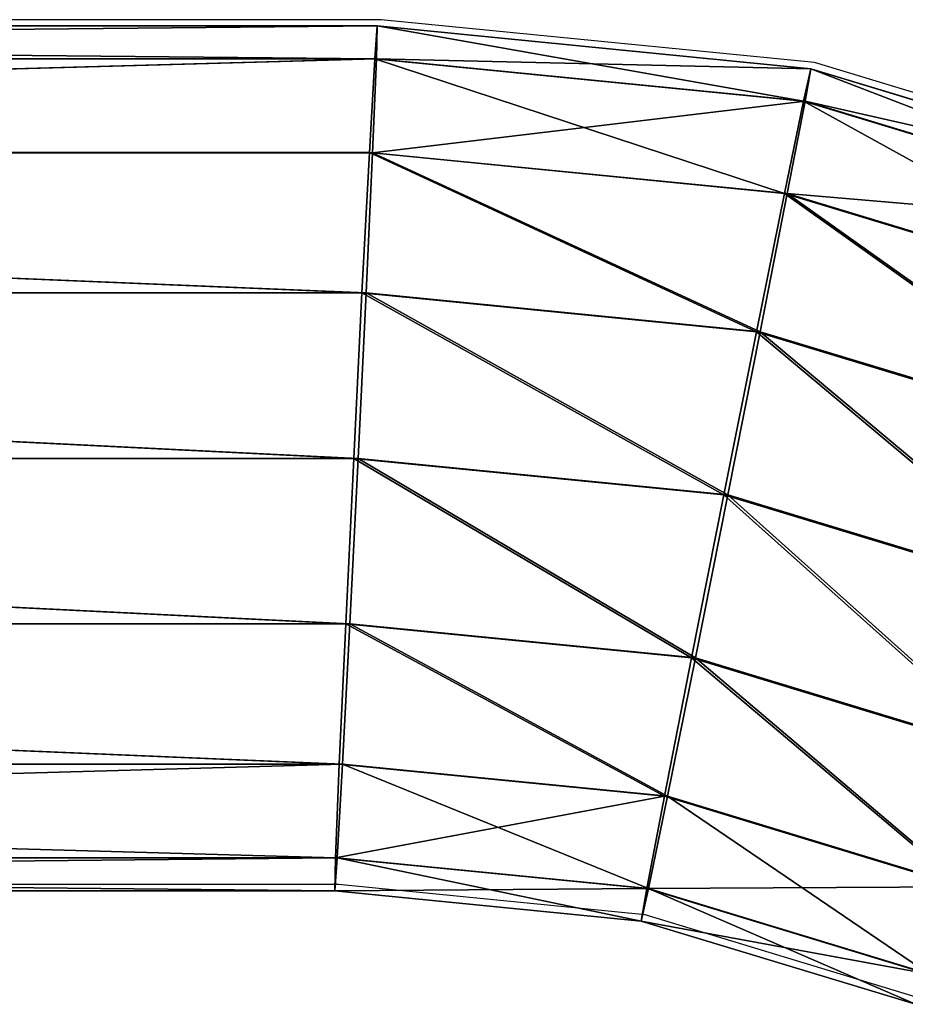
# Model space of a CAD drawing. Units: centimetres. Extents: x -265 to 265, y -179 to 179.
# Drawn here: x 45 to 49, y 25 to 29 of the extents above; entities that cross this region are included whole.
import ezdxf

# ---------------------------------------------------------------- set-up
doc = ezdxf.new("R2010")
doc.units = ezdxf.units.CM
doc.header["$LTSCALE"] = 2.54
doc.layers.get('0').update_dxf_attribs({"true_color": 0xff5454})
doc.layers.add('VP-EQ', color=7, linetype='Continuous', true_color=0x8a3492)

# ---------------------------------------------------------------- blocks, each defined once
blk = doc.blocks.new('Grupuj_60')
at = {"color": 0}
for p, q in [((6.8961, 3.8119, 1.7138), (7.9651, 3.4877, 1.7125)), ((6.8961, 3.8119, 1.7138), (7.9651, 3.4877, 1.7125)), ((6.8459, 3.6929, 1.0691), (7.9392, 3.3612, 1.0678)), ((6.8459, 3.6929, 1.0691), (7.9392, 3.3612, 1.0678)), ((6.8475, 3.6929, 2.3587), (7.9407, 3.3612, 2.3574)), ((6.8475, 3.6929, 2.3587), (7.9407, 3.3612, 2.3574)), ((7.9651, 3.4877, 1.7125), (7.9392, 3.3612, 1.0678)), ((7.9651, 3.4877, 1.7125), (7.9392, 3.3612, 1.0678)), ((7.9407, 3.3612, 2.3574), (7.9651, 3.4877, 1.7125)), ((7.9407, 3.3612, 2.3574), (7.9651, 3.4877, 1.7125)), ((7.9651, 3.4877, 1.7125), (9.1596, 3.37, 1.7111)), ((7.9651, 3.4877, 1.7125), (9.1596, 3.37, 1.7111)), ((6.7048, 3.3538, 0.5226), (7.8669, 3.0013, 0.5212)), ((6.7048, 3.3538, 0.5226), (7.8669, 3.0013, 0.5212)), ((7.8698, 3.0013, 2.9041), (6.7077, 3.3538, 2.9056)), ((7.8698, 3.0013, 2.9041), (6.7077, 3.3538, 2.9056)), ((7.9392, 3.3612, 1.0678), (7.8669, 3.0013, 0.5212)), ((7.9392, 3.3612, 1.0678), (7.8669, 3.0013, 0.5212)), ((7.8698, 3.0013, 2.9041), (7.9407, 3.3612, 2.3574)), ((7.8698, 3.0013, 2.9041), (7.9407, 3.3612, 2.3574)), ((7.9392, 3.3612, 1.0678), (9.1529, 3.2417, 1.0663)), ((7.9392, 3.3612, 1.0678), (9.1529, 3.2417, 1.0663)), ((7.9407, 3.3612, 2.3574), (9.1537, 3.2418, 2.3559)), ((7.9407, 3.3612, 2.3574), (9.1537, 3.2418, 2.3559)), ((9.1596, 3.37, 1.7111), (9.1529, 3.2417, 1.0663)), ((9.1596, 3.37, 1.7111), (9.1529, 3.2417, 1.0663)), ((9.1537, 3.2418, 2.3559), (9.1596, 3.37, 1.7111)), ((9.1537, 3.2418, 2.3559), (9.1596, 3.37, 1.7111)), ((9.1596, 3.37, 1.7111), (22.0547, 3.37, 1.7111)), ((9.1596, 3.37, 1.7111), (22.0547, 3.37, 1.7111)), ((9.1529, 3.2417, 1.0663), (9.1347, 2.8764, 0.5196)), ((9.1529, 3.2417, 1.0663), (9.1347, 2.8764, 0.5196)), ((9.1361, 2.8765, 2.9026), (9.1537, 3.2418, 2.3559)), ((9.1361, 2.8765, 2.9026), (9.1537, 3.2418, 2.3559)), ((9.1529, 3.2417, 1.0663), (22.0594, 3.2417, 1.0663)), ((9.1529, 3.2417, 1.0663), (22.0594, 3.2417, 1.0663)), ((9.1537, 3.2418, 2.3559), (22.0626, 3.2418, 2.3559)), ((9.1537, 3.2418, 2.3559), (22.0626, 3.2418, 2.3559)), ((7.8669, 3.0013, 0.5212), (7.7593, 2.4625, 0.1561)), ((7.8669, 3.0013, 0.5212), (7.7593, 2.4625, 0.1561)), ((7.7631, 2.4625, 3.2695), (7.8698, 3.0013, 2.9041)), ((7.7631, 2.4625, 3.2695), (7.8698, 3.0013, 2.9041)), ((7.8669, 3.0013, 0.5212), (9.1347, 2.8764, 0.5196)), ((7.8669, 3.0013, 0.5212), (9.1347, 2.8764, 0.5196)), ((9.1361, 2.8765, 2.9026), (7.8698, 3.0013, 2.9041)), ((9.1361, 2.8765, 2.9026), (7.8698, 3.0013, 2.9041)), ((6.4942, 2.8463, 0.1576), (7.7593, 2.4625, 0.1561)), ((6.4942, 2.8463, 0.1576), (7.7593, 2.4625, 0.1561)), ((6.498, 2.8463, 3.2711), (7.7631, 2.4625, 3.2695)), ((6.498, 2.8463, 3.2711), (7.7631, 2.4625, 3.2695)), ((9.1347, 2.8764, 0.5196), (9.1076, 2.3297, 0.1544)), ((9.1347, 2.8764, 0.5196), (9.1076, 2.3297, 0.1544)), ((9.1095, 2.3299, 3.2679), (9.1361, 2.8765, 2.9026)), ((9.1095, 2.3299, 3.2679), (9.1361, 2.8765, 2.9026)), ((9.1347, 2.8764, 0.5196), (22.076, 2.8764, 0.5196)), ((9.1347, 2.8764, 0.5196), (22.076, 2.8764, 0.5196)), ((22.0818, 2.8765, 2.9026), (9.1361, 2.8765, 2.9026)), ((22.0818, 2.8765, 2.9026), (9.1361, 2.8765, 2.9026)), ((7.7593, 2.4625, 0.1561), (7.6327, 1.827, 0.0279)), ((7.7593, 2.4625, 0.1561), (7.6327, 1.827, 0.0279)), ((7.6368, 1.827, 3.3979), (7.7631, 2.4625, 3.2695)), ((7.6368, 1.827, 3.3979), (7.7631, 2.4625, 3.2695)), ((7.7593, 2.4625, 0.1561), (9.1076, 2.3297, 0.1544)), ((7.7593, 2.4625, 0.1561), (9.1076, 2.3297, 0.1544)), ((7.7631, 2.4625, 3.2695), (9.1095, 2.3299, 3.2679)), ((7.7631, 2.4625, 3.2695), (9.1095, 2.3299, 3.2679)), ((9.1076, 2.3297, 0.1544), (9.0758, 1.6849, 0.0262)), ((9.1076, 2.3297, 0.1544), (9.0758, 1.6849, 0.0262)), ((9.0779, 1.6851, 3.3962), (9.1095, 2.3299, 3.2679)), ((9.0779, 1.6851, 3.3962), (9.1095, 2.3299, 3.2679)), ((9.1076, 2.3297, 0.1544), (22.102, 2.3297, 0.1544)), ((9.1076, 2.3297, 0.1544), (22.102, 2.3297, 0.1544)), ((9.1095, 2.3299, 3.2679), (22.1096, 2.3299, 3.2679)), ((9.1095, 2.3299, 3.2679), (22.1096, 2.3299, 3.2679)), ((6.2461, 2.2477, 0.0296), (7.6327, 1.827, 0.0279)), ((6.2461, 2.2477, 0.0296), (7.6327, 1.827, 0.0279)), ((6.2502, 2.2477, 3.3996), (7.6368, 1.827, 3.3979)), ((6.2502, 2.2477, 3.3996), (7.6368, 1.827, 3.3979)), ((7.6327, 1.827, 0.0279), (7.5065, 1.1915, 0.1564)), ((7.6327, 1.827, 0.0279), (7.5065, 1.1915, 0.1564)), ((7.5103, 1.1915, 3.2698), (7.6368, 1.827, 3.3979)), ((7.5103, 1.1915, 3.2698), (7.6368, 1.827, 3.3979)), ((7.6327, 1.827, 0.0279), (9.0758, 1.6849, 0.0262)), ((7.6327, 1.827, 0.0279), (9.0758, 1.6849, 0.0262)), ((7.6368, 1.827, 3.3979), (9.0779, 1.6851, 3.3962)), ((7.6368, 1.827, 3.3979), (9.0779, 1.6851, 3.3962)), ((9.0758, 1.6849, 0.0262), (9.0442, 1.0401, 0.1545)), ((9.0758, 1.6849, 0.0262), (9.0442, 1.0401, 0.1545)), ((9.0461, 1.0403, 3.268), (9.0779, 1.6851, 3.3962)), ((9.0461, 1.0403, 3.268), (9.0779, 1.6851, 3.3962)), ((9.0758, 1.6849, 0.0262), (22.1334, 1.6849, 0.0262)), ((9.0758, 1.6849, 0.0262), (22.1334, 1.6849, 0.0262)), ((9.0779, 1.6851, 3.3962), (22.1416, 1.6851, 3.3962)), ((9.0779, 1.6851, 3.3962), (22.1416, 1.6851, 3.3962)), ((5.9983, 1.6491, 0.1582), (7.5065, 1.1915, 0.1564)), ((5.9983, 1.6491, 0.1582), (7.5065, 1.1915, 0.1564)), ((6.0021, 1.6491, 3.2717), (7.5103, 1.1915, 3.2698)), ((6.0021, 1.6491, 3.2717), (7.5103, 1.1915, 3.2698)), ((7.5065, 1.1915, 0.1564), (7.3998, 0.6528, 0.5218)), ((7.5065, 1.1915, 0.1564), (7.3998, 0.6528, 0.5218)), ((7.4027, 0.6528, 2.9047), (7.5103, 1.1915, 3.2698)), ((7.4027, 0.6528, 2.9047), (7.5103, 1.1915, 3.2698)), ((7.5065, 1.1915, 0.1564), (9.0442, 1.0401, 0.1545)), ((7.5065, 1.1915, 0.1564), (9.0442, 1.0401, 0.1545)), ((7.5103, 1.1915, 3.2698), (9.0461, 1.0403, 3.268)), ((7.5103, 1.1915, 3.2698), (9.0461, 1.0403, 3.268)), ((5.7885, 1.1416, 0.5237), (7.3998, 0.6528, 0.5218)), ((5.7885, 1.1416, 0.5237), (7.3998, 0.6528, 0.5218)), ((5.7914, 1.1416, 2.9067), (7.4027, 0.6528, 2.9047)), ((5.7914, 1.1416, 2.9067), (7.4027, 0.6528, 2.9047)), ((9.0442, 1.0401, 0.1545), (9.0176, 0.4935, 0.5198)), ((9.0442, 1.0401, 0.1545), (9.0176, 0.4935, 0.5198)), ((9.0191, 0.4936, 2.9027), (9.0461, 1.0403, 3.268)), ((9.0191, 0.4936, 2.9027), (9.0461, 1.0403, 3.268)), ((9.0442, 1.0401, 0.1545), (22.1653, 1.0401, 0.1545)), ((9.0442, 1.0401, 0.1545), (22.1653, 1.0401, 0.1545)), ((9.0461, 1.0403, 3.268), (22.1729, 1.0403, 3.268)), ((9.0461, 1.0403, 3.268), (22.1729, 1.0403, 3.268)), ((5.6487, 0.8025, 1.0705), (7.3288, 0.2928, 1.0685)), ((5.6487, 0.8025, 1.0705), (7.3288, 0.2928, 1.0685)), ((5.6503, 0.8025, 2.3602), (7.3304, 0.2928, 2.3581)), ((5.6503, 0.8025, 2.3602), (7.3304, 0.2928, 2.3581)), ((5.6002, 0.6834, 1.7154), (7.3045, 0.1664, 1.7133)), ((5.6002, 0.6834, 1.7154), (7.3045, 0.1664, 1.7133)), ((7.3998, 0.6528, 0.5218), (7.3288, 0.2928, 1.0685)), ((7.3998, 0.6528, 0.5218), (7.3288, 0.2928, 1.0685)), ((7.3304, 0.2928, 2.3581), (7.4027, 0.6528, 2.9047)), ((7.3304, 0.2928, 2.3581), (7.4027, 0.6528, 2.9047)), ((7.3998, 0.6528, 0.5218), (9.0176, 0.4935, 0.5198)), ((7.3998, 0.6528, 0.5218), (9.0176, 0.4935, 0.5198)), ((7.4027, 0.6528, 2.9047), (9.0191, 0.4936, 2.9027)), ((7.4027, 0.6528, 2.9047), (9.0191, 0.4936, 2.9027)), ((9.0176, 0.4935, 0.5198), (9, 0.1282, 1.0665)), ((9.0176, 0.4935, 0.5198), (9, 0.1282, 1.0665)), ((9.0008, 0.1283, 2.3561), (9.0191, 0.4936, 2.9027)), ((9.0008, 0.1283, 2.3561), (9.0191, 0.4936, 2.9027)), ((9.0176, 0.4935, 0.5198), (22.1931, 0.4935, 0.5198)), ((9.0176, 0.4935, 0.5198), (22.1931, 0.4935, 0.5198)), ((9.0191, 0.4936, 2.9027), (22.1989, 0.4936, 2.9027)), ((9.0191, 0.4936, 2.9027), (22.1989, 0.4936, 2.9027)), ((7.3045, 0.1664, 1.7133), (7.3304, 0.2928, 2.3581)), ((7.3288, 0.2928, 1.0685), (7.3045, 0.1664, 1.7133)), ((7.3045, 0.1664, 1.7133), (7.3304, 0.2928, 2.3581)), ((7.3288, 0.2928, 1.0685), (7.3045, 0.1664, 1.7133)), ((7.3288, 0.2928, 1.0685), (9, 0.1282, 1.0665)), ((7.3288, 0.2928, 1.0685), (9, 0.1282, 1.0665)), ((7.3304, 0.2928, 2.3581), (9.0008, 0.1283, 2.3561)), ((7.3304, 0.2928, 2.3581), (9.0008, 0.1283, 2.3561)), ((7.3045, 0.1664, 1.7133), (8.9941, 0, 1.7113)), ((7.3045, 0.1664, 1.7133), (8.9941, 0, 1.7113)), ((8.9941, 0, 1.7113), (9.0008, 0.1283, 2.3561)), ((8.9941, 0, 1.7113), (9.0008, 0.1283, 2.3561)), ((9, 0.1282, 1.0665), (8.9941, 0, 1.7113)), ((9, 0.1282, 1.0665), (8.9941, 0, 1.7113)), ((9, 0.1282, 1.0665), (22.2124, 0.1282, 1.0665)), ((9, 0.1282, 1.0665), (22.2124, 0.1282, 1.0665)), ((9.0008, 0.1283, 2.3561), (22.2155, 0.1283, 2.3561)), ((9.0008, 0.1283, 2.3561), (22.2155, 0.1283, 2.3561)), ((8.9941, 0, 1.7113), (22.2202, 0, 1.7113)), ((8.9941, 0, 1.7113), (22.2202, 0, 1.7113))]:
    blk.add_line(p, q, dxfattribs=at)
mesh = blk.add_polyface(dxfattribs=at)
corners = [(6.8459, 3.6929, 1.0691), (7.9651, 3.4877, 1.7125), (7.9392, 3.3612, 1.0678), (6.8961, 3.8119, 1.7138)]
mesh.append_faces([[corners[k] for k in face] for face in [(0, 1, 2), (1, 0, 3)]], dxfattribs={"vtx0": -1, "color": 0})
mesh = blk.add_polyface(dxfattribs=at)
corners = [(6.8961, 3.8119, 1.7138), (7.9407, 3.3612, 2.3574), (7.9651, 3.4877, 1.7125), (6.8475, 3.6929, 2.3587)]
mesh.append_faces([[corners[k] for k in face] for face in [(0, 1, 2), (1, 0, 3)]], dxfattribs={"vtx0": -1, "color": 0})
mesh = blk.add_polyface(dxfattribs=at)
corners = [(6.7048, 3.3538, 0.5226), (7.9392, 3.3612, 1.0678), (7.8669, 3.0013, 0.5212), (6.8459, 3.6929, 1.0691)]
mesh.append_faces([[corners[k] for k in face] for face in [(0, 1, 2), (1, 0, 3)]], dxfattribs={"vtx0": -1, "color": 0})
mesh = blk.add_polyface(dxfattribs=at)
corners = [(6.8475, 3.6929, 2.3587), (7.8698, 3.0013, 2.9041), (7.9407, 3.3612, 2.3574), (6.7077, 3.3538, 2.9056)]
mesh.append_faces([[corners[k] for k in face] for face in [(0, 1, 2), (1, 0, 3)]], dxfattribs={"vtx0": -1, "color": 0})
mesh = blk.add_polyface(dxfattribs=at)
corners = [(7.9392, 3.3612, 1.0678), (9.1596, 3.37, 1.7111), (9.1529, 3.2417, 1.0663), (7.9651, 3.4877, 1.7125)]
mesh.append_faces([[corners[k] for k in face] for face in [(0, 1, 2), (1, 0, 3)]], dxfattribs={"vtx0": -1, "color": 0})
mesh = blk.add_polyface(dxfattribs=at)
corners = [(7.9651, 3.4877, 1.7125), (9.1537, 3.2418, 2.3559), (9.1596, 3.37, 1.7111), (7.9407, 3.3612, 2.3574)]
mesh.append_faces([[corners[k] for k in face] for face in [(0, 1, 2), (1, 0, 3)]], dxfattribs={"vtx0": -1, "color": 0})
mesh = blk.add_polyface(dxfattribs=at)
corners = [(6.7048, 3.3538, 0.5226), (7.7593, 2.4625, 0.1561), (6.4942, 2.8463, 0.1576), (7.8669, 3.0013, 0.5212)]
mesh.append_faces([[corners[k] for k in face] for face in [(0, 1, 2), (1, 0, 3)]], dxfattribs={"vtx0": -1, "color": 0})
mesh = blk.add_polyface(dxfattribs=at)
corners = [(7.7631, 2.4625, 3.2695), (6.7077, 3.3538, 2.9056), (6.498, 2.8463, 3.2711), (7.8698, 3.0013, 2.9041)]
mesh.append_faces([[corners[k] for k in face] for face in [(0, 1, 2), (1, 0, 3)]], dxfattribs={"vtx0": -1, "color": 0})
mesh = blk.add_polyface(dxfattribs=at)
corners = [(7.8669, 3.0013, 0.5212), (9.1529, 3.2417, 1.0663), (9.1347, 2.8764, 0.5196), (7.9392, 3.3612, 1.0678)]
mesh.append_faces([[corners[k] for k in face] for face in [(0, 1, 2), (1, 0, 3)]], dxfattribs={"vtx0": -1, "color": 0})
mesh = blk.add_polyface(dxfattribs=at)
corners = [(7.9407, 3.3612, 2.3574), (9.1361, 2.8765, 2.9026), (9.1537, 3.2418, 2.3559), (7.8698, 3.0013, 2.9041)]
mesh.append_faces([[corners[k] for k in face] for face in [(0, 1, 2), (1, 0, 3)]], dxfattribs={"vtx0": -1, "color": 0})
mesh = blk.add_polyface(dxfattribs=at)
corners = [(9.1529, 3.2417, 1.0663), (22.0547, 3.37, 1.7111), (22.0594, 3.2417, 1.0663), (9.1596, 3.37, 1.7111)]
mesh.append_faces([[corners[k] for k in face] for face in [(0, 1, 2), (1, 0, 3)]], dxfattribs={"vtx0": -1, "color": 0})
mesh = blk.add_polyface(dxfattribs=at)
corners = [(9.1596, 3.37, 1.7111), (22.0626, 3.2418, 2.3559), (22.0547, 3.37, 1.7111), (9.1537, 3.2418, 2.3559)]
mesh.append_faces([[corners[k] for k in face] for face in [(0, 1, 2), (1, 0, 3)]], dxfattribs={"vtx0": -1, "color": 0})
mesh = blk.add_polyface(dxfattribs=at)
corners = [(9.1529, 3.2417, 1.0663), (22.076, 2.8764, 0.5196), (9.1347, 2.8764, 0.5196), (22.0594, 3.2417, 1.0663)]
mesh.append_faces([[corners[k] for k in face] for face in [(0, 1, 2), (1, 0, 3)]], dxfattribs={"vtx0": -1, "color": 0})
mesh = blk.add_polyface(dxfattribs=at)
corners = [(9.1361, 2.8765, 2.9026), (22.0626, 3.2418, 2.3559), (9.1537, 3.2418, 2.3559), (22.0818, 2.8765, 2.9026)]
mesh.append_faces([[corners[k] for k in face] for face in [(0, 1, 2), (1, 0, 3)]], dxfattribs={"vtx0": -1, "color": 0})
mesh = blk.add_polyface(dxfattribs=at)
corners = [(7.8669, 3.0013, 0.5212), (9.1076, 2.3297, 0.1544), (7.7593, 2.4625, 0.1561), (9.1347, 2.8764, 0.5196)]
mesh.append_faces([[corners[k] for k in face] for face in [(0, 1, 2), (1, 0, 3)]], dxfattribs={"vtx0": -1, "color": 0})
mesh = blk.add_polyface(dxfattribs=at)
corners = [(9.1095, 2.3299, 3.2679), (7.8698, 3.0013, 2.9041), (7.7631, 2.4625, 3.2695), (9.1361, 2.8765, 2.9026)]
mesh.append_faces([[corners[k] for k in face] for face in [(0, 1, 2), (1, 0, 3)]], dxfattribs={"vtx0": -1, "color": 0})
mesh = blk.add_polyface(dxfattribs=at)
corners = [(6.4942, 2.8463, 0.1576), (7.6327, 1.827, 0.0279), (6.2461, 2.2477, 0.0296), (7.7593, 2.4625, 0.1561)]
mesh.append_faces([[corners[k] for k in face] for face in [(0, 1, 2), (1, 0, 3)]], dxfattribs={"vtx0": -1, "color": 0})
mesh = blk.add_polyface(dxfattribs=at)
corners = [(7.6368, 1.827, 3.3979), (6.498, 2.8463, 3.2711), (6.2502, 2.2477, 3.3996), (7.7631, 2.4625, 3.2695)]
mesh.append_faces([[corners[k] for k in face] for face in [(0, 1, 2), (1, 0, 3)]], dxfattribs={"vtx0": -1, "color": 0})
mesh = blk.add_polyface(dxfattribs=at)
corners = [(9.1347, 2.8764, 0.5196), (22.102, 2.3297, 0.1544), (9.1076, 2.3297, 0.1544), (22.076, 2.8764, 0.5196)]
mesh.append_faces([[corners[k] for k in face] for face in [(0, 1, 2), (1, 0, 3)]], dxfattribs={"vtx0": -1, "color": 0})
mesh = blk.add_polyface(dxfattribs=at)
corners = [(22.1096, 2.3299, 3.2679), (9.1361, 2.8765, 2.9026), (9.1095, 2.3299, 3.2679), (22.0818, 2.8765, 2.9026)]
mesh.append_faces([[corners[k] for k in face] for face in [(0, 1, 2), (1, 0, 3)]], dxfattribs={"vtx0": -1, "color": 0})
mesh = blk.add_polyface(dxfattribs=at)
corners = [(7.7593, 2.4625, 0.1561), (9.0758, 1.6849, 0.0262), (7.6327, 1.827, 0.0279), (9.1076, 2.3297, 0.1544)]
mesh.append_faces([[corners[k] for k in face] for face in [(0, 1, 2), (1, 0, 3)]], dxfattribs={"vtx0": -1, "color": 0})
mesh = blk.add_polyface(dxfattribs=at)
corners = [(9.0779, 1.6851, 3.3962), (7.7631, 2.4625, 3.2695), (7.6368, 1.827, 3.3979), (9.1095, 2.3299, 3.2679)]
mesh.append_faces([[corners[k] for k in face] for face in [(0, 1, 2), (1, 0, 3)]], dxfattribs={"vtx0": -1, "color": 0})
mesh = blk.add_polyface(dxfattribs=at)
corners = [(9.1076, 2.3297, 0.1544), (22.1334, 1.6849, 0.0262), (9.0758, 1.6849, 0.0262), (22.102, 2.3297, 0.1544)]
mesh.append_faces([[corners[k] for k in face] for face in [(0, 1, 2), (1, 0, 3)]], dxfattribs={"vtx0": -1, "color": 0})
mesh = blk.add_polyface(dxfattribs=at)
corners = [(22.1416, 1.6851, 3.3962), (9.1095, 2.3299, 3.2679), (9.0779, 1.6851, 3.3962), (22.1096, 2.3299, 3.2679)]
mesh.append_faces([[corners[k] for k in face] for face in [(0, 1, 2), (1, 0, 3)]], dxfattribs={"vtx0": -1, "color": 0})
mesh = blk.add_polyface(dxfattribs=at)
corners = [(6.2461, 2.2477, 0.0296), (7.5065, 1.1915, 0.1564), (5.9983, 1.6491, 0.1582), (7.6327, 1.827, 0.0279)]
mesh.append_faces([[corners[k] for k in face] for face in [(0, 1, 2), (1, 0, 3)]], dxfattribs={"vtx0": -1, "color": 0})
mesh = blk.add_polyface(dxfattribs=at)
corners = [(7.5103, 1.1915, 3.2698), (6.2502, 2.2477, 3.3996), (6.0021, 1.6491, 3.2717), (7.6368, 1.827, 3.3979)]
mesh.append_faces([[corners[k] for k in face] for face in [(0, 1, 2), (1, 0, 3)]], dxfattribs={"vtx0": -1, "color": 0})
mesh = blk.add_polyface(dxfattribs=at)
corners = [(7.6327, 1.827, 0.0279), (9.0442, 1.0401, 0.1545), (7.5065, 1.1915, 0.1564), (9.0758, 1.6849, 0.0262)]
mesh.append_faces([[corners[k] for k in face] for face in [(0, 1, 2), (1, 0, 3)]], dxfattribs={"vtx0": -1, "color": 0})
mesh = blk.add_polyface(dxfattribs=at)
corners = [(9.0461, 1.0403, 3.268), (7.6368, 1.827, 3.3979), (7.5103, 1.1915, 3.2698), (9.0779, 1.6851, 3.3962)]
mesh.append_faces([[corners[k] for k in face] for face in [(0, 1, 2), (1, 0, 3)]], dxfattribs={"vtx0": -1, "color": 0})
mesh = blk.add_polyface(dxfattribs=at)
corners = [(9.0758, 1.6849, 0.0262), (22.1653, 1.0401, 0.1545), (9.0442, 1.0401, 0.1545), (22.1334, 1.6849, 0.0262)]
mesh.append_faces([[corners[k] for k in face] for face in [(0, 1, 2), (1, 0, 3)]], dxfattribs={"vtx0": -1, "color": 0})
mesh = blk.add_polyface(dxfattribs=at)
corners = [(22.1729, 1.0403, 3.268), (9.0779, 1.6851, 3.3962), (9.0461, 1.0403, 3.268), (22.1416, 1.6851, 3.3962)]
mesh.append_faces([[corners[k] for k in face] for face in [(0, 1, 2), (1, 0, 3)]], dxfattribs={"vtx0": -1, "color": 0})
mesh = blk.add_polyface(dxfattribs=at)
corners = [(5.9983, 1.6491, 0.1582), (7.3998, 0.6528, 0.5218), (5.7885, 1.1416, 0.5237), (7.5065, 1.1915, 0.1564)]
mesh.append_faces([[corners[k] for k in face] for face in [(0, 1, 2), (1, 0, 3)]], dxfattribs={"vtx0": -1, "color": 0})
mesh = blk.add_polyface(dxfattribs=at)
corners = [(7.4027, 0.6528, 2.9047), (6.0021, 1.6491, 3.2717), (5.7914, 1.1416, 2.9067), (7.5103, 1.1915, 3.2698)]
mesh.append_faces([[corners[k] for k in face] for face in [(0, 1, 2), (1, 0, 3)]], dxfattribs={"vtx0": -1, "color": 0})
mesh = blk.add_polyface(dxfattribs=at)
corners = [(7.5065, 1.1915, 0.1564), (9.0176, 0.4935, 0.5198), (7.3998, 0.6528, 0.5218), (9.0442, 1.0401, 0.1545)]
mesh.append_faces([[corners[k] for k in face] for face in [(0, 1, 2), (1, 0, 3)]], dxfattribs={"vtx0": -1, "color": 0})
mesh = blk.add_polyface(dxfattribs=at)
corners = [(9.0191, 0.4936, 2.9027), (7.5103, 1.1915, 3.2698), (7.4027, 0.6528, 2.9047), (9.0461, 1.0403, 3.268)]
mesh.append_faces([[corners[k] for k in face] for face in [(0, 1, 2), (1, 0, 3)]], dxfattribs={"vtx0": -1, "color": 0})
mesh = blk.add_polyface(dxfattribs=at)
corners = [(7.3288, 0.2928, 1.0685), (5.7885, 1.1416, 0.5237), (7.3998, 0.6528, 0.5218), (5.6487, 0.8025, 1.0705)]
mesh.append_faces([[corners[k] for k in face] for face in [(0, 1, 2), (1, 0, 3)]], dxfattribs={"vtx0": -1, "color": 0})
mesh = blk.add_polyface(dxfattribs=at)
corners = [(7.4027, 0.6528, 2.9047), (5.6503, 0.8025, 2.3602), (7.3304, 0.2928, 2.3581), (5.7914, 1.1416, 2.9067)]
mesh.append_faces([[corners[k] for k in face] for face in [(0, 1, 2), (1, 0, 3)]], dxfattribs={"vtx0": -1, "color": 0})
mesh = blk.add_polyface(dxfattribs=at)
corners = [(9.0442, 1.0401, 0.1545), (22.1931, 0.4935, 0.5198), (9.0176, 0.4935, 0.5198), (22.1653, 1.0401, 0.1545)]
mesh.append_faces([[corners[k] for k in face] for face in [(0, 1, 2), (1, 0, 3)]], dxfattribs={"vtx0": -1, "color": 0})
mesh = blk.add_polyface(dxfattribs=at)
corners = [(22.1989, 0.4936, 2.9027), (9.0461, 1.0403, 3.268), (9.0191, 0.4936, 2.9027), (22.1729, 1.0403, 3.268)]
mesh.append_faces([[corners[k] for k in face] for face in [(0, 1, 2), (1, 0, 3)]], dxfattribs={"vtx0": -1, "color": 0})
mesh = blk.add_polyface(dxfattribs=at)
corners = [(7.3304, 0.2928, 2.3581), (5.6002, 0.6834, 1.7154), (7.3045, 0.1664, 1.7133), (5.6503, 0.8025, 2.3602)]
mesh.append_faces([[corners[k] for k in face] for face in [(0, 1, 2), (1, 0, 3)]], dxfattribs={"vtx0": -1, "color": 0})
mesh = blk.add_polyface(dxfattribs=at)
corners = [(7.3045, 0.1664, 1.7133), (5.6487, 0.8025, 1.0705), (7.3288, 0.2928, 1.0685), (5.6002, 0.6834, 1.7154)]
mesh.append_faces([[corners[k] for k in face] for face in [(0, 1, 2), (1, 0, 3)]], dxfattribs={"vtx0": -1, "color": 0})
mesh = blk.add_polyface(dxfattribs=at)
corners = [(9, 0.1282, 1.0665), (7.3998, 0.6528, 0.5218), (9.0176, 0.4935, 0.5198), (7.3288, 0.2928, 1.0685)]
mesh.append_faces([[corners[k] for k in face] for face in [(0, 1, 2), (1, 0, 3)]], dxfattribs={"vtx0": -1, "color": 0})
mesh = blk.add_polyface(dxfattribs=at)
corners = [(9.0191, 0.4936, 2.9027), (7.3304, 0.2928, 2.3581), (9.0008, 0.1283, 2.3561), (7.4027, 0.6528, 2.9047)]
mesh.append_faces([[corners[k] for k in face] for face in [(0, 1, 2), (1, 0, 3)]], dxfattribs={"vtx0": -1, "color": 0})
mesh = blk.add_polyface(dxfattribs=at)
corners = [(22.1931, 0.4935, 0.5198), (9, 0.1282, 1.0665), (9.0176, 0.4935, 0.5198), (22.2124, 0.1282, 1.0665)]
mesh.append_faces([[corners[k] for k in face] for face in [(0, 1, 2), (1, 0, 3)]], dxfattribs={"vtx0": -1, "color": 0})
mesh = blk.add_polyface(dxfattribs=at)
corners = [(22.1989, 0.4936, 2.9027), (9.0008, 0.1283, 2.3561), (22.2155, 0.1283, 2.3561), (9.0191, 0.4936, 2.9027)]
mesh.append_faces([[corners[k] for k in face] for face in [(0, 1, 2), (1, 0, 3)]], dxfattribs={"vtx0": -1, "color": 0})
mesh = blk.add_polyface(dxfattribs=at)
corners = [(9.0008, 0.1283, 2.3561), (7.3045, 0.1664, 1.7133), (8.9941, 0, 1.7113), (7.3304, 0.2928, 2.3581)]
mesh.append_faces([[corners[k] for k in face] for face in [(0, 1, 2), (1, 0, 3)]], dxfattribs={"vtx0": -1, "color": 0})
mesh = blk.add_polyface(dxfattribs=at)
corners = [(8.9941, 0, 1.7113), (7.3288, 0.2928, 1.0685), (9, 0.1282, 1.0665), (7.3045, 0.1664, 1.7133)]
mesh.append_faces([[corners[k] for k in face] for face in [(0, 1, 2), (1, 0, 3)]], dxfattribs={"vtx0": -1, "color": 0})
mesh = blk.add_polyface(dxfattribs=at)
corners = [(22.2155, 0.1283, 2.3561), (8.9941, 0, 1.7113), (22.2202, 0, 1.7113), (9.0008, 0.1283, 2.3561)]
mesh.append_faces([[corners[k] for k in face] for face in [(0, 1, 2), (1, 0, 3)]], dxfattribs={"vtx0": -1, "color": 0})
mesh = blk.add_polyface(dxfattribs=at)
corners = [(22.2202, 0, 1.7113), (9, 0.1282, 1.0665), (22.2124, 0.1282, 1.0665), (8.9941, 0, 1.7113)]
mesh.append_faces([[corners[k] for k in face] for face in [(0, 1, 2), (1, 0, 3)]], dxfattribs={"vtx0": -1, "color": 0})
blk = doc.blocks.new('Komponent_552')
at = {"color": 0, "rotation": 180}
blk.add_blockref('Grupuj_60', (29.3566, 28.824, -1.4852), dxfattribs=at)
blk = doc.blocks.new('Grupuj_63')
at = {"color": 0, "extrusion": (0.005859, 6.32166e-17, 0.999983)}
blk.add_blockref('Komponent_552', (110.8893, 28.7787, 222.0952), dxfattribs=at)
blk = doc.blocks.new('Komponent_553')
at = {"color": 0}
blk.add_blockref('Grupuj_63', (17.8038, 0, 0.6), dxfattribs=at)
blk = doc.blocks.new('Grupuj_43')
at = {"color": 253, "true_color": 0xa8a8a8}
blk.add_blockref('Komponent_553', (12.2968, -22.4494, 15.1536), dxfattribs=at)
blk = doc.blocks.new('2315')
at = {"layer": 'VP-EQ', "color": 0}
for p, q in [((27.778, -331.0872), (14.5521, -331.0872)), ((29.4676, -331.2536), (27.778, -331.0872)), ((31.1719, -331.7706), (29.4676, -331.2536)), ((27.6125, -334.4572), (14.7176, -334.4572)), ((28.807, -334.5749), (27.6125, -334.4572)), ((29.876, -334.8992), (28.807, -334.5749))]:
    blk.add_line(p, q, dxfattribs=at)
blk = doc.blocks.new('2315 2d')
at = {"layer": 'VP-EQ', "color": 0}
blk.add_blockref('2315', (0, 0), dxfattribs=at)

msp = doc.modelspace()

# ---------------------------------------------------------------- block references
at = {"color": 18, "true_color": 0x000000}
msp.add_blockref('Grupuj_43', (-116.1721, -6.5896), dxfattribs=at)
at = {"layer": 'VP-EQ', "color": 0}
msp.add_blockref('2315 2d', (18.718, 359.6755), dxfattribs=at)

doc.saveas('drawing.dxf')
